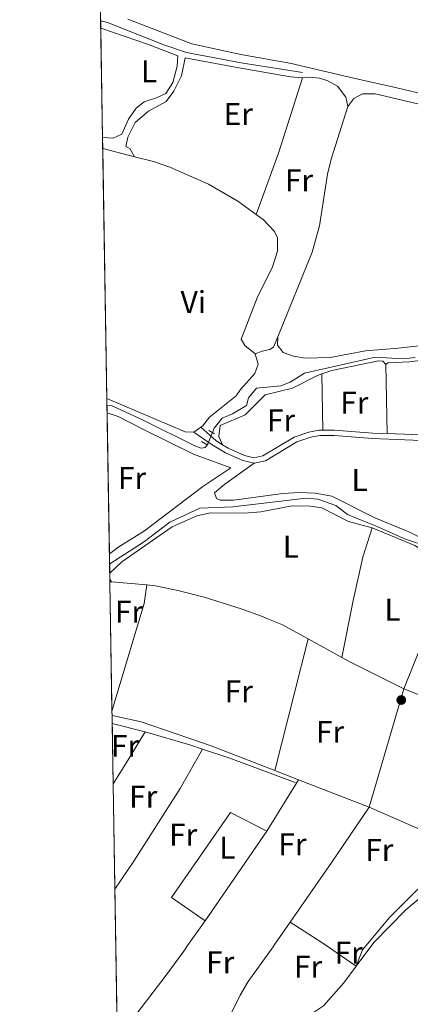
# Model space of a CAD drawing. Units: metres. Extents: x 615599 to 622581, y 4646102 to 4650844.
# Drawn here: x 615599 to 615724, y 4648833 to 4649147 of the extents above; entities that cross this region are included whole.
import ezdxf
from ezdxf.enums import TextEntityAlignment as Align

# ---------------------------------------------------------------- set-up
doc = ezdxf.new("R2010")
doc.units = ezdxf.units.M
doc.header["$MEASUREMENT"] = 0
for name, pattern in [('DGN Style 2', [87.3622, 52.41732, -34.94488]), ('DGN Style 3', [122.30708, 87.3622, -34.94488]), ('DGN Style 5', [61.15353999999999, 26.20866, -34.94488])]:
    doc.linetypes.add(name, pattern=pattern)
for name, color, linetype, lineweight in [('Nivel 13', 7, 'Continuous', 0), ('Nivel 21', 7, 'Continuous', 0), ('Nivel 22', 7, 'Continuous', 0), ('Nivel 36', 7, 'Continuous', 0), ('Nivel 37', 7, 'Continuous', 0), ('Nivel 49', 7, 'Continuous', 0), ('Nivel 57', 7, 'Continuous', 0), ('Nivel 61', 7, 'Continuous', 0), ('Nivel 7', 7, 'Continuous', 0)]:
    doc.layers.add(name, color=color, linetype=linetype, lineweight=lineweight)
doc.styles.add('Style-Arial Narrow', font='txt')

# ---------------------------------------------------------------- blocks, each defined once
blk = doc.blocks.new('5PATER')
at = {"layer": 'Nivel 7', "linetype": 'Continuous', "lineweight": 0}
h = blk.add_hatch(color=51, dxfattribs=at)
edge = h.paths.add_edge_path()
edge.add_ellipse((-0.0008584856986999512, -0.03967064619064331), major_axis=(-10.95721237942168, -11.10700355961717), ratio=0.9994222409660316, start_angle=0, end_angle=360)

msp = doc.modelspace()

# ---------------------------------------------------------------- linework, layer by layer
at = {"layer": 'Nivel 13', "color": 4, "linetype": 'Continuous', "lineweight": 0, "extrusion": (0.02145214445437937, -0.005521524311422716, 0.9997546290303371), "elevation": -12135.17064234554, "flags": 128}
msp.add_lwpolyline([(4655636.568711091, 562479.9534397516), (4655636.568711091, 562469.1188793071)], dxfattribs=at)
at = {"layer": 'Nivel 13', "color": 4, "linetype": 'Continuous', "lineweight": 0, "elevation": 327.25, "flags": 128}
for points in [[(615639.3999999985, 4648920.16), (615653.9600000009, 4648915.91), (615657.6000000015, 4648914.670000002)], [(615657.6000000015, 4648914.670000002), (615666.3000000007, 4648911.719999999), (615687.1499999985, 4648904.02)]]:
    msp.add_lwpolyline(points, dxfattribs=at)
at = {"layer": 'Nivel 13', "color": 4, "linetype": 'Continuous', "lineweight": 0}
for points in [[(615625.2600000016, 4649146.600000001, 327.68), (615627.379999999, 4649146.02, 327.67), (615645.3200000003, 4649138.989999998, 327.56), (615652.5300000012, 4649136.48, 327.56), (615669.9100000001, 4649133.18, 327.56), (615689.5199999996, 4649130.080000002, 327.56)], [(615660.8200000003, 4649015.449999999, 326.96), (615661.379999999, 4649016.82, 326.96), (615663.8599999994, 4649020.039999999, 326.96), (615667.1600000001, 4649021.449999999, 326.96), (615671.6700000018, 4649024.050000001, 326.96), (615672.2899999991, 4649026.52, 326.96), (615674.870000001, 4649029.649999999, 326.75), (615682.5500000007, 4649030.350000001, 326.75), (615685.5500000007, 4649031.52, 326.64), (615690.0899999999, 4649034.420000002, 326.54), (615705.1400000006, 4649037.73, 326.42), (615712.5799999982, 4649039.48, 326.42), (615721.5, 4649038.98, 326.32), (615725.3299999982, 4649039.390000001, 326.32)], [(615627.2600000016, 4649024.09, 327.5), (615628.8900000006, 4649023.940000001, 327.48), (615638.7800000012, 4649019.460000001, 327.37), (615655.379999999, 4649011.129999999, 326.96), (615657.25, 4649010.489999998, 326.96), (615658.5, 4649010.75, 326.96), (615659.1000000015, 4649011.539999999, 326.96)], [(615628.0799999982, 4648973.59, 327.56), (615628.1499999985, 4648973.670000002, 327.56), (615639.1999999993, 4648980.809999999, 327.05), (615647.2199999988, 4648986.920000002, 327.05), (615656.8299999982, 4648991.350000001, 326.94), (615667.2699999996, 4648991.780000001, 326.94), (615690.6600000001, 4648994.580000002, 326.84), (615694.379999999, 4648994.27, 326.84), (615700.1000000015, 4648992.239999998, 326.84), (615703.75, 4648989.350000001, 326.84), (615708.4299999997, 4648987.41, 326.53), (615712.6600000001, 4648985.809999999, 326.32), (615722.2600000016, 4648981.539999999, 326.42), (615726.0799999982, 4648980.289999999, 326.42)], [(615689.1700000018, 4648828.260000002, 327.57), (615696.2100000009, 4648832.879999999, 327.25), (615702.6000000015, 4648840.210000001, 327.18), (615706.5700000003, 4648845.559999999, 327.17), (615712.1700000018, 4648853.100000001, 327.15), (615722.3399999999, 4648863.460000001, 327.15), (615737.5799999982, 4648876.18, 327.05), (615742.4600000009, 4648878.449999999, 327.05), (615745.6400000006, 4648878.719999999, 327.05)]]:
    msp.add_polyline3d(points, dxfattribs=at)
at = {"layer": 'Nivel 21', "color": 7, "linetype": 'DGN Style 3', "lineweight": 0, "extrusion": (-0.02606061835955577, -0.1751852678614585, 0.9841905131096452), "elevation": -830160.6188257389, "flags": 128}
msp.add_lwpolyline([(-75098.03737506643, 4614926.267966341), (-75100.4204894714, 4614927.28426636), (-75105.70310197026, 4614930.841316424)], dxfattribs=at)
at = {"layer": 'Nivel 21', "color": 1, "linetype": 'DGN Style 2', "lineweight": 0, "elevation": 328.29, "flags": 128}
for points in [[(615659.6999999993, 4649016.080000002), (615661.4600000009, 4649015.09)], [(615657.3299999982, 4649012.59), (615659.3399999999, 4649011.399999999)]]:
    msp.add_lwpolyline(points, dxfattribs=at)
at = {"layer": 'Nivel 21', "color": 7, "linetype": 'Continuous', "lineweight": 0}
for points in [[(615674.0799999982, 4649005.670000002, 327.14), (615670.4800000004, 4649006.550000001, 327.14), (615664.9499999993, 4649009.030000001, 327.34), (615660.7699999996, 4649011.559999999, 327.66), (615654.9400000013, 4649015.580000002, 328.29)], [(615674.0799999982, 4649005.670000002, 327.14), (615677.6900000013, 4649006.5, 327.03), (615687.6700000018, 4649012.5, 327.03), (615692.0799999982, 4649013.98, 327.03), (615694.9600000009, 4649014.5, 327.03), (615699.5899999999, 4649014.539999999, 326.82), (615711.8000000007, 4649013.600000001, 326.93), (615727.2600000016, 4649012.98, 326.82), (615743.0300000012, 4649013.600000001, 326.62), (615745.7699999996, 4649013.469999999, 326.58)]]:
    msp.add_polyline3d(points, dxfattribs=at)
at = {"layer": 'Nivel 21', "color": 7, "linetype": 'DGN Style 3', "lineweight": 0}
for points in [[(615696, 4649016.219999999, 326.98), (615694.6999999993, 4649016.210000001, 327.03), (615691.5199999996, 4649015.640000001, 327.03), (615686.7800000012, 4649014.050000001, 327.03), (615676.879999999, 4649008.100000001, 327.03), (615674.0199999996, 4649007.440000001, 327.14), (615671.0300000012, 4649008.170000002, 327.14), (615665.7800000012, 4649010.530000001, 327.34), (615664.0599999987, 4649011.559999999, 327.48)], [(615696, 4649016.219999999, 326.98), (615699.5700000003, 4649016.25, 326.82), (615711.870000001, 4649015.309999999, 326.93), (615716.4200000018, 4649015.129999999, 326.9)], [(615716.4200000018, 4649015.129999999, 326.9), (615719.0500000007, 4649015.02, 326.88), (615727.2600000016, 4649014.699999999, 326.82), (615743.0399999991, 4649015.32, 326.62), (615747.7600000016, 4649015.09, 326.55)]]:
    msp.add_polyline3d(points, dxfattribs=at)
at = {"layer": 'Nivel 22', "color": 4, "linetype": 'DGN Style 5', "lineweight": 0, "elevation": 326.96, "flags": 128}
msp.add_lwpolyline([(615659.1000000015, 4649011.539999999), (615659.3599999994, 4649011.890000001), (615660.8200000003, 4649015.449999999)], dxfattribs=at)
at = {"layer": 'Nivel 36', "color": 92, "linetype": 'Continuous', "lineweight": 0, "extrusion": (-0.3982478119858019, 0.1553861743070872, 0.9040209162860829), "elevation": 477509.1168461348, "flags": 128}
msp.add_lwpolyline([(-4554874.562030666, -1009033.731560333), (-4554895.288296167, -1009034.222801929), (-4554920.482793469, -1009035.953843763)], dxfattribs=at)
at = {"layer": 'Nivel 36', "color": 92, "linetype": 'Continuous', "lineweight": 0, "flags": 128}
for points, elevation in [([(615625.9200000018, 4649105.890000001), (615625.9499999993, 4649105.890000001), (615636.0199999996, 4649103.309999999)], 328.08), ([(615654.9400000013, 4649015.580000002), (615652.1600000001, 4649015.649999999), (615627.2399999984, 4649026.280000001), (615627.2199999988, 4649026.280000001)], 328.29), ([(615657.1400000006, 4649017.140000001), (615654.9400000013, 4649015.580000002)], 328.29), ([(615628.0199999996, 4648977.07), (615628.0899999999, 4648976.870000001)], 328.16), ([(615628.0899999999, 4648976.870000001), (615628.0300000012, 4648976.830000002)], 328.16), ([(615628.7199999988, 4648967.899999999), (615628.1600000001, 4648968.73)], 327.64), ([(615628.1700000018, 4648967.870000001), (615628.7199999988, 4648967.899999999)], 327.64), ([(615628.7199999988, 4648967.899999999), (615639.9699999988, 4648966.960000001)], 327.64)]:
    msp.add_lwpolyline(points, dxfattribs=dict(at, elevation=elevation))
at = {"layer": 'Nivel 36', "color": 92, "linetype": 'Continuous', "lineweight": 0, "extrusion": (-0.0001691540122183956, 0.009542021202063343, 0.9999544595721844), "elevation": 44583.73514917566, "flags": 128}
msp.add_lwpolyline([(615716.4664893933, 4648801.352945097), (615716.076453872, 4648823.353946712)], dxfattribs=at)
at = {"layer": 'Nivel 36', "color": 92, "linetype": 'Continuous', "lineweight": 0, "extrusion": (-4.98085406397102e-05, 0.002789278275823771, 0.9999961087153337), "elevation": 13263.71175478838, "flags": 128}
msp.add_lwpolyline([(615695.6955202259, 4649015.228691746), (615696.0155227147, 4648997.308622036)], dxfattribs=at)
at = {"layer": 'Nivel 36', "color": 92, "linetype": 'Continuous', "lineweight": 0, "extrusion": (0.000285143165069249, 0.0007044826745363821, 0.9999997111987267), "elevation": 3777.372117704148, "flags": 128}
msp.add_lwpolyline([(615721.5718097128, 4648932.382529829), (615736.381817665, 4648968.972538907)], dxfattribs=at)
at = {"layer": 'Nivel 36', "color": 92, "linetype": 'Continuous', "lineweight": 0, "extrusion": (-0.1730312986143488, 0.06060741730774832, 0.9830498007054966), "elevation": 175558.9835433587, "flags": 128}
msp.add_lwpolyline([(-4591114.742659342, -939548.2628446929), (-4591108.896197923, -939547.1174238548), (-4591073.113980349, -939545.426564524)], dxfattribs=at)
at = {"layer": 'Nivel 36', "color": 92, "linetype": 'Continuous', "lineweight": 0, "extrusion": (0.001349718376229272, 0.005379646747420945, 0.9999846187122969), "elevation": 26167.86224432978, "flags": 128}
msp.add_lwpolyline([(615690.2276021801, 4648876.26726393), (615679.6972878352, 4648834.296656597)], dxfattribs=at)
at = {"layer": 'Nivel 36', "color": 92, "linetype": 'Continuous', "lineweight": 0, "extrusion": (0.007835536265822545, -0.004299015263546753, 0.9999600606220185), "elevation": -14834.49812564578, "flags": 128}
msp.add_lwpolyline([(615669.7655661516, 4648928.956129808), (615680.5560968295, 4648923.036075104)], dxfattribs=at)
at = {"layer": 'Nivel 36', "color": 92, "linetype": 'Continuous', "lineweight": 0, "extrusion": (0.1290851386565333, 0.2229157694053654, 0.9662533760502147), "elevation": 1116116.879372004, "flags": 128}
msp.add_lwpolyline([(1796839.572629223, -4185373.374226123), (1796858.243406298, -4185372.170779623), (1796861.585766507, -4185372.093137916)], dxfattribs=at)
at = {"layer": 'Nivel 36', "color": 92, "linetype": 'Continuous', "lineweight": 0, "extrusion": (0.002201369506468804, 0.007581154711318594, 0.9999688395472826), "elevation": 36926.41783518812, "flags": 128}
msp.add_lwpolyline([(615708.5281242467, 4648749.827940084), (615719.4787801579, 4648787.539023802)], dxfattribs=at)
at = {"layer": 'Nivel 36', "color": 92, "linetype": 'Continuous', "lineweight": 0, "extrusion": (-0.1550376935405458, -0.3780067444286045, 0.9127289930467398), "elevation": -1852490.237813877, "flags": 128}
msp.add_lwpolyline([(-1194411.501758991, 4139233.148505367), (-1194429.138469728, 4139234.152016383), (-1194454.770880716, 4139233.907257598)], dxfattribs=at)
at = {"layer": 'Nivel 36', "color": 92, "linetype": 'Continuous', "lineweight": 0, "extrusion": (-0.7333207537007415, 0.4804278555489558, 0.4810714581061822), "elevation": 1782167.024905902, "flags": 128}
msp.add_lwpolyline([(-4226073.47709199, -977575.7226614468), (-4226061.449924394, -977574.7759092813), (-4226054.063105203, -977574.5819961876)], dxfattribs=at)
at = {"layer": 'Nivel 36', "color": 92, "linetype": 'Continuous', "lineweight": 0, "extrusion": (0.01036882974591603, -0.00401019640504302, 0.9999382009376846), "elevation": -11931.77522318505, "flags": 128}
msp.add_lwpolyline([(615651.7577011995, 4648894.412393186), (615644.2071738802, 4648897.332416669)], dxfattribs=at)
at = {"layer": 'Nivel 36', "color": 92, "linetype": 'Continuous', "lineweight": 0, "extrusion": (0.01292277927501265, 0.02073743930857488, 0.9997014356230227), "elevation": 104689.9884371857, "flags": 128}
msp.add_lwpolyline([(1936163.172033932, -4269840.351407189), (1936163.172033934, -4269859.586588494)], dxfattribs=at)
at = {"layer": 'Nivel 36', "color": 92, "linetype": 'Continuous', "lineweight": 0, "extrusion": (0.01082868913794529, -0.00418895489106821, 0.9999325938024394), "elevation": -12479.67823209978, "flags": 128}
msp.add_lwpolyline([(615671.0978019834, 4648884.691157069), (615648.6060885824, 4648893.3912334)], dxfattribs=at)
at = {"layer": 'Nivel 36', "color": 92, "linetype": 'Continuous', "lineweight": 0, "extrusion": (-0.7737774127684373, 0.5419514387195669, 0.3279590729941393), "elevation": 2043160.158974009, "flags": 128}
msp.add_lwpolyline([(-4160990.478441302, -708955.839473669), (-4161013.736422475, -708955.9982555895), (-4161034.985579386, -708956.9297761945)], dxfattribs=at)
at = {"layer": 'Nivel 36', "color": 92, "linetype": 'Continuous', "lineweight": 0, "extrusion": (-0.003097522291169046, 0.001359385475400379, 0.9999942786970258), "elevation": 4739.482330693623, "flags": 128}
msp.add_lwpolyline([(615735.8693572357, 4648882.152620316), (615708.7991773449, 4648894.032631293)], dxfattribs=at)
at = {"layer": 'Nivel 36', "color": 92, "linetype": 'Continuous', "lineweight": 0, "extrusion": (0.005042727310467732, 0.007376083256986508, 0.9999600813517799), "elevation": 37723.04265534911, "flags": 128}
msp.add_lwpolyline([(615668.5985552743, 4648736.774407681), (615649.017240949, 4648708.133628547)], dxfattribs=at)
at = {"layer": 'Nivel 36', "color": 92, "linetype": 'Continuous', "lineweight": 0}
for points in [[(615736.5899999999, 4649151.02, 327.98), (615776.6999999993, 4649142.43, 327.88), (615781.4899999984, 4649142.219999999, 327.88), (615783.3399999999, 4649141.670000002, 327.88), (615783.6000000015, 4649139.93, 327.88), (615780.0199999996, 4649125.559999999, 327.88), (615778.8999999985, 4649119.350000001, 327.88), (615778.0399999991, 4649117.690000001, 327.98), (615775.3599999994, 4649115.760000002, 327.98), (615771.2100000009, 4649115.129999999, 327.98), (615761.0500000007, 4649115.969999999, 328.08), (615740.8900000006, 4649120.129999999, 327.88), (615719.5300000012, 4649125.239999998, 327.56), (615706.1999999993, 4649128.260000002, 327.77), (615685.4800000004, 4649133.07, 327.15), (615669.8200000003, 4649135.870000001, 327.25), (615654.2600000016, 4649139.289999999, 327.25), (615633.9299999997, 4649147.129999999, 327.36)], [(615625.3000000007, 4649144.199999999, 328.59), (615640.1099999994, 4649139.18, 328.59), (615649.7600000016, 4649135.48, 328.59), (615649.5399999991, 4649132.140000001, 328.59), (615648.1900000013, 4649126.98, 328.59), (615646.0100000016, 4649123.489999998, 328.8), (615642.9800000004, 4649122.02, 328.8), (615639.0500000007, 4649120.830000002, 328.8), (615636.5399999991, 4649118.809999999, 328.8), (615634.1099999994, 4649115.289999999, 329.01), (615632.0100000016, 4649110.469999999, 329.01), (615629.25, 4649109.219999999, 329.01), (615625.870000001, 4649109.469999999, 329.01)], [(615636.0199999996, 4649103.309999999, 328.08), (615634.5, 4649105.91, 328.18), (615633.2800000012, 4649106.57, 328.18), (615633.8500000015, 4649109.559999999, 328.18), (615636.1999999993, 4649114.210000001, 328.08), (615640.4200000018, 4649117.82, 327.98), (615646.1000000015, 4649120.879999999, 327.98), (615648.4899999984, 4649124.199999999, 327.98), (615650.9499999993, 4649129.02, 327.98), (615652.1799999997, 4649134.809999999, 327.66), (615666.9200000018, 4649132.02, 328.38), (615685.620000001, 4649128.73, 327.35), (615689.5100000016, 4649128.460000001, 327.24)], [(615689.5100000016, 4649128.460000001, 327.24), (615691.5500000007, 4649128.66, 327.24), (615694.870000001, 4649128.300000001, 327.24), (615697.5500000007, 4649127.489999998, 327.24), (615700.5799999982, 4649125.75, 327.35), (615703.2199999988, 4649122.280000001, 327.35), (615703.879999999, 4649119.32, 327.25)], [(615703.879999999, 4649119.32, 327.25), (615705.8200000003, 4649121.84, 327.15), (615708.6099999994, 4649123.350000001, 327.04), (615712.629999999, 4649123.390000001, 327.04), (615745.6400000006, 4649115.629999999, 327.04)], [(615681.6000000015, 4649045.940000001, 327.25), (615692.5300000012, 4649072.899999999, 327.25), (615694.879999999, 4649081.330000002, 327.15), (615697.4200000018, 4649097.800000001, 327.15), (615698.629999999, 4649102.52, 327.15), (615703.879999999, 4649119.32, 327.25)], [(615636.0199999996, 4649103.309999999, 328.08), (615642.0100000016, 4649101.780000001, 328.08), (615647.2399999984, 4649099.940000001, 328.08), (615659.5700000003, 4649094.539999999, 328.19), (615668.879999999, 4649089.129999999, 328.19), (615674.6900000013, 4649084.949999999, 328.19)], [(615674.6900000013, 4649084.949999999, 328.19), (615677.1000000015, 4649083.219999999, 328.19), (615680.5500000007, 4649079.539999999, 328.29), (615681.5100000016, 4649077.489999998, 328.39), (615681.5599999987, 4649073.219999999, 328.5), (615679.9400000013, 4649068.23, 328.39), (615675.0399999991, 4649058.399999999, 328.29), (615670.0100000016, 4649045.23, 328.29), (615671.1099999994, 4649043.210000001, 328.29), (615674.4600000009, 4649040.57, 328.19)], [(615681.6000000015, 4649045.940000001, 327.25), (615680.2300000004, 4649042.609999999, 327.87), (615679.0599999987, 4649041.940000001, 328.29), (615676.629999999, 4649041.390000001, 328.5), (615674.4600000009, 4649040.57, 328.19)], [(615730.4699999988, 4649043.539999999, 326.94), (615719.870000001, 4649042.359999999, 327.25), (615709.4800000004, 4649041.52, 327.04), (615698.2699999996, 4649039.379999999, 327.04), (615690.3000000007, 4649039.129999999, 327.04), (615686.5700000003, 4649039.84, 327.25), (615683.3000000007, 4649040.949999999, 327.25), (615681.4800000004, 4649043.300000001, 327.25), (615681.6000000015, 4649045.940000001, 327.25)], [(615674.4600000009, 4649040.57, 328.19), (615675.379999999, 4649037.27, 328.29), (615674.3200000003, 4649034.289999999, 328.29), (615669.7100000009, 4649029.129999999, 328.29), (615668.3900000006, 4649027.129999999, 328.29), (615659.9299999997, 4649020.32, 328.19), (615657.6999999993, 4649017.539999999, 328.29), (615657.1400000006, 4649017.140000001, 328.29)], [(615716.0300000012, 4649037.129999999, 326.69), (615716.5899999999, 4649037.649999999, 326.69), (615723.5599999987, 4649037.949999999, 326.48), (615739.6900000013, 4649040.07, 326.27), (615746.9800000004, 4649040.620000001, 326.23)], [(615695.6799999997, 4649034.140000001, 326.93), (615698.7899999991, 4649035.18, 326.86), (615713.620000001, 4649038.34, 326.69), (615715.0300000012, 4649038.219999999, 326.69), (615716.0300000012, 4649037.129999999, 326.69)], [(615664.0599999987, 4649011.559999999, 327.48), (615662.8299999982, 4649014.239999998, 327.48), (615663.2899999991, 4649017.690000001, 327.06), (615671.2399999984, 4649021.080000002, 326.96), (615677.6000000015, 4649027.440000001, 326.96), (615686.2600000016, 4649029.57, 326.96), (615694.2699999996, 4649033.670000002, 326.96), (615695.6799999997, 4649034.140000001, 326.93)], [(615627.3000000007, 4649021.699999999, 327.68), (615630.8200000003, 4649020.59, 327.68), (615638.8399999999, 4649016.390000001, 327.78), (615654.8399999999, 4649008.580000002, 327.58), (615666.6600000001, 4649004.219999999, 327.58), (615657.7800000012, 4648998.309999999, 327.68), (615639.1900000013, 4648984.18, 327.99), (615631.0399999991, 4648979.030000001, 328.1), (615628.0899999999, 4648976.870000001, 328.16)], [(615738.6700000018, 4648980.309999999, 326.37), (615737.5399999991, 4648978.969999999, 326.37), (615734.9299999997, 4648978.620000001, 326.37), (615731, 4648980.059999999, 326.37), (615723.2699999996, 4648983.830000002, 326.48), (615712.4899999984, 4648988.280000001, 326.48), (615698.8200000003, 4648995.210000001, 326.51), (615693.5, 4648996.149999999, 326.51), (615688.2800000012, 4648996.379999999, 326.62), (615683.25, 4648996.07, 326.62), (615667.5599999987, 4648993.890000001, 326.72), (615663.2399999984, 4648993.960000001, 326.82), (615662.1600000001, 4648994.43, 326.82), (615661.4600000009, 4648996.280000001, 326.93), (615664.7800000012, 4648999.080000002, 327.14), (615674.0799999982, 4649005.670000002, 327.14)], [(615628.129999999, 4648970.699999999, 327.64), (615631.9800000004, 4648974.32, 327.64), (615647.9800000004, 4648985.420000002, 327.54), (615655.8999999985, 4648988.989999998, 327.22), (615660.2300000004, 4648989.850000001, 327.02), (615671.0500000007, 4648989.82, 327.02), (615676.1999999993, 4648990.210000001, 327.02), (615686.2199999988, 4648992.170000002, 326.91), (615691.9899999984, 4648992.059999999, 326.91), (615695.6799999997, 4648991.539999999, 326.91), (615704.0700000003, 4648987.149999999, 326.91), (615711.6799999997, 4648985.080000002, 326.81)], [(615711.6799999997, 4648985.080000002, 326.81), (615708.6900000013, 4648975.780000001, 326.81), (615705.5599999987, 4648961.960000001, 327.33), (615702.0199999996, 4648943.850000001, 327.04)], [(615711.6799999997, 4648985.080000002, 326.81), (615725.1900000013, 4648979.5, 326.71), (615729.4800000004, 4648976.98, 326.71), (615734.7699999996, 4648972.27, 326.71), (615736.5, 4648970.48, 326.68)], [(615639.9699999988, 4648966.960000001, 327.64), (615642.6900000013, 4648966.690000001, 327.64), (615650.2300000004, 4648965.080000002, 327.54), (615658.1799999997, 4648963.059999999, 327.54), (615670.0100000016, 4648959.34, 327.33), (615676.4200000018, 4648957.02, 327.33), (615678.6999999993, 4648956.080000002, 327.22), (615682.8599999994, 4648954.370000001, 327.22), (615691.2300000004, 4648949.77, 327.15)], [(615680.6999999993, 4648907.800000001, 327.39), (615660.3999999985, 4648915.66, 327.64), (615638.1099999994, 4648923.330000002, 327.85), (615630.3999999985, 4648925.030000001, 328.16), (615628.870000001, 4648925.32, 328.17)], [(615629.7699999996, 4648870.039999999, 328.42), (615635.7699999996, 4648878.989999998, 328.19), (615650.5399999991, 4648902.09, 328.08), (615657.6000000015, 4648914.670000002, 327.25)], [(615658.5, 4648859.920000002, 328.08), (615647.8299999982, 4648867.43, 328.08), (615666.5199999996, 4648894.469999999, 327.88), (615678.0799999982, 4648888.559999999, 327.77)], [(615737.8099999987, 4648884.300000001, 327.12), (615738.9699999988, 4648882.809999999, 327.33), (615738.9800000004, 4648881.890000001, 327.33), (615738.0599999987, 4648880.25, 327.33), (615725.5, 4648869.399999999, 327.12), (615717.1700000018, 4648861.039999999, 327.02), (615708.6000000015, 4648850.77, 327.33), (615706.5700000003, 4648845.559999999, 328.04), (615695.9600000009, 4648852.84, 328.04), (615685.5, 4648859.52, 328.05)], [(615635.7100000009, 4648829.050000001, 328.36), (615645.7899999991, 4648842.280000001, 328.77), (615651.6799999997, 4648850.359999999, 328.68), (615652.8999999985, 4648852.140000001, 328.65), (615658.5, 4648859.920000002, 328.08)], [(615663.0399999991, 4648822.93, 327.47), (615669.6400000006, 4648836.300000001, 328.17), (615672.1400000006, 4648840.620000001, 328.3), (615680.1000000015, 4648851.73, 328.11), (615680.6600000001, 4648852.59, 328.1), (615685.5, 4648859.52, 328.05)]]:
    msp.add_polyline3d(points, dxfattribs=at)
at = {"layer": 'Nivel 49', "color": 7, "linetype": 'Continuous', "lineweight": 0, "extrusion": (-0.002982873042121432, 0.1796352432033129, 0.9837287643795425), "elevation": 833637.0603775412, "flags": 128}
msp.add_lwpolyline([(-692729.6143200062, -4562752.60597967), (-692729.6143200062, -4562758.116388002)], dxfattribs=at)
at = {"layer": 'Nivel 49', "color": 7, "linetype": 'Continuous', "lineweight": 0, "extrusion": (-0.0001984110545287359, 0.01208915074347894, 0.9999269038621548), "elevation": 56410.62417834331, "flags": 128}
msp.add_lwpolyline([(615625.9231645651, 4648767.228880376), (615625.3530812375, 4648801.961418502)], dxfattribs=at)
at = {"layer": 'Nivel 49', "color": 7, "linetype": 'Continuous', "lineweight": 0, "extrusion": (0.00351094651916283, -0.2513837707720586, 0.9678811254730411), "elevation": -1166230.797226212, "flags": 128}
msp.add_lwpolyline([(680491.2005613111, 4491104.364296688), (680491.2005613111, 4491108.063458756)], dxfattribs=at)
at = {"layer": 'Nivel 49', "color": 7, "linetype": 'Continuous', "lineweight": 0, "extrusion": (-4.306357659608366e-05, 0.002637147179087862, 0.9999965217940933), "elevation": 12561.94428800402, "flags": 128}
msp.add_lwpolyline([(615627.2335665561, 4649009.318204988), (615625.9335575104, 4649088.928481814)], dxfattribs=at)
at = {"layer": 'Nivel 49', "color": 7, "linetype": 'Continuous', "lineweight": 0, "extrusion": (0.00230536306238021, -0.131982035321267, 0.9912494275678582), "elevation": -611843.2891686984, "flags": 128}
msp.add_lwpolyline([(696726.640004281, 4597022.908965969), (696726.640004281, 4597027.530102193)], dxfattribs=at)
at = {"layer": 'Nivel 49', "color": 7, "linetype": 'Continuous', "lineweight": 0, "extrusion": (-0.0001734530074988062, 0.01075167739537739, 0.9999421840022752), "elevation": 50205.66017067948, "flags": 128}
msp.add_lwpolyline([(615628.0676616803, 4648705.974578071), (615627.3475784324, 4648750.607157879)], dxfattribs=at)
at = {"layer": 'Nivel 49', "color": 7, "linetype": 'Continuous', "lineweight": 0, "flags": 128}
for points, elevation in [([(615628.0300000012, 4648976.830000002), (615628.0199999996, 4648977.07)], 328.16), ([(615628.1600000001, 4648968.73), (615628.129999999, 4648970.699999999)], 327.64), ([(615628.1700000018, 4648967.870000001), (615628.1600000001, 4648968.73)], 327.64)]:
    msp.add_lwpolyline(points, dxfattribs=dict(at, elevation=elevation))
at = {"layer": 'Nivel 49', "color": 7, "linetype": 'Continuous', "lineweight": 0, "extrusion": (0.001378511111375154, -0.08450273112729696, 0.9964222940797459), "elevation": -391675.6030626692, "flags": 128}
msp.add_lwpolyline([(691375.7938596345, 4621743.870541098), (691375.7938596308, 4621750.023369716)], dxfattribs=at)
at = {"layer": 'Nivel 49', "color": 7, "linetype": 'Continuous', "lineweight": 0, "extrusion": (-0.0002059785213077416, 0.01264154745697662, 0.999920071231067), "elevation": 58970.95558657066, "flags": 128}
msp.add_lwpolyline([(615628.8945375346, 4648552.720342323), (615628.2244304307, 4648593.843628384)], dxfattribs=at)
at = {"layer": 'Nivel 49', "color": 7, "linetype": 'Continuous', "lineweight": 0, "extrusion": (-0.0001466383166359191, 0.006989759759645475, 0.9999755605792107), "elevation": 32732.75832587897, "flags": 128}
msp.add_lwpolyline([(615628.9115042761, 4648810.090126563), (615628.8815028146, 4648811.520161498)], dxfattribs=at)
at = {"layer": 'Nivel 49', "color": 7, "linetype": 'Continuous', "lineweight": 0, "extrusion": (-5.944600148285119e-05, 0.003685652091936773, 0.9999932061943373), "elevation": 17425.89242667372, "flags": 128}
msp.add_lwpolyline([(615629.2384255044, 4648870.969534829), (615628.8884207495, 4648892.669682216)], dxfattribs=at)
at = {"layer": 'Nivel 49', "color": 7, "linetype": 'Continuous', "lineweight": 0, "extrusion": (-8.289496893382286e-05, 0.005061114648723221, 0.999987189041408), "elevation": 23805.84744142061, "flags": 128}
msp.add_lwpolyline([(615629.7951094881, 4648809.095605083), (615629.2450953983, 4648842.67603517)], dxfattribs=at)
at = {"layer": 'Nivel 49', "color": 7, "linetype": 'Continuous', "lineweight": 0, "extrusion": (-3.198852848722971e-05, 0.001958977484557947, 0.9999980806901326), "elevation": 9415.758016221027, "flags": 128}
msp.add_lwpolyline([(615630.5301935934, 4648814.584879257), (615629.7801907137, 4648860.514967386)], dxfattribs=at)
at = {"layer": 'Nivel 57', "color": 6, "linetype": 'Continuous', "lineweight": 0}
msp.add_polyline3d([(615625.2100000009, 4649149.620000001, 327.6), (615625.3000000007, 4649144.199999999, 328.59), (615625.870000001, 4649109.469999999, 329.01), (615625.9200000018, 4649105.890000001, 328.08), (615627.2199999988, 4649026.280000001, 328.29), (615627.3000000007, 4649021.699999999, 327.68), (615628.0199999996, 4648977.07, 328.16), (615628.0300000012, 4648976.830000002, 328.16), (615628.129999999, 4648970.699999999, 327.64), (615628.1600000001, 4648968.73, 327.64), (615628.1700000018, 4648967.870000001, 327.64), (615628.8399999999, 4648926.75, 328.16), (615628.870000001, 4648925.32, 328.17), (615629.2199999988, 4648903.620000001, 328.25), (615629.7699999996, 4648870.039999999, 328.42), (615630.5199999996, 4648824.109999999, 328.51)], dxfattribs=at)
at = {"layer": 'Nivel 61', "color": 7, "linetype": 'Continuous', "lineweight": 0}
msp.add_3dface([(615674.870000001, 4646101.879999999), (615599.4800000004, 4650728.100000001), (622501.2899999991, 4650844.02), (622581.3299999982, 4646217.77)], dxfattribs=at)

# ---------------------------------------------------------------- block references
at = {"layer": 'Nivel 7', "color": 51, "linetype": 'Continuous', "lineweight": 0, "xscale": 0.1000009313241567, "yscale": 0.1000009313241567, "zscale": 0.1000009313241567}
msp.add_blockref('5PATER', (615720.9100000001, 4648930.289999999, 326.71), dxfattribs=at)

# ---------------------------------------------------------------- texts
at = {"layer": 'Nivel 37', "color": 92, "linetype": 'Continuous', "lineweight": 0, "style": 'Style-Arial Narrow'}
for s, p in [('L', (615640.6531471051, 4649130.45998, 328.69)), ('Er', (615669.0408149995, 4649116.929979999, 328.24)), ('Fr', (615688.3424934894, 4649095.77998, 327.62)), ('Vi', (615654.7245007902, 4649057.039979998, 328.23)), ('Fr', (615705.9624934904, 4649024.979979999, 326.89)), ('Fr', (615682.6324934922, 4649019.379979998, 327)), ('Fr', (615635.2124934904, 4649000.95998, 327.94)), ('L', (615707.6531471051, 4649000.34998, 326.66)), ('L', (615685.7731471024, 4648979.079980001, 327.02)), ('Fr', (615634.2524934895, 4648958.38998, 327.82)), ('L', (615718.1331471056, 4648959.089979999, 327.01)), ('Fr', (615669.2024934925, 4648933.04998, 327.46)), ('Fr', (615698.2424934916, 4648920.159979999, 327.12)), ('Fr', (615632.9924934916, 4648915.699979998, 328.02)), ('Fr', (615638.7924934924, 4648899.54998, 328.17)), ('Fr', (615651.5024934895, 4648887.379979998, 328.03)), ('L', (615665.543147102, 4648883.239980001, 327.92)), ('Fr', (615686.2824934907, 4648884.36998, 327.82)), ('Fr', (615713.9024934918, 4648882.559979998, 327.23)), ('Fr', (615704.1624934897, 4648849.809979998, 327.76)), ('Fr', (615663.2824934907, 4648846.749979999, 328.42)), ('Fr', (615691.2524934895, 4648845.379979998, 328.14))]:
    msp.add_text(s, height=6.99996, dxfattribs=at).set_placement(p, align=Align.MIDDLE_CENTER)

doc.saveas('drawing.dxf')
